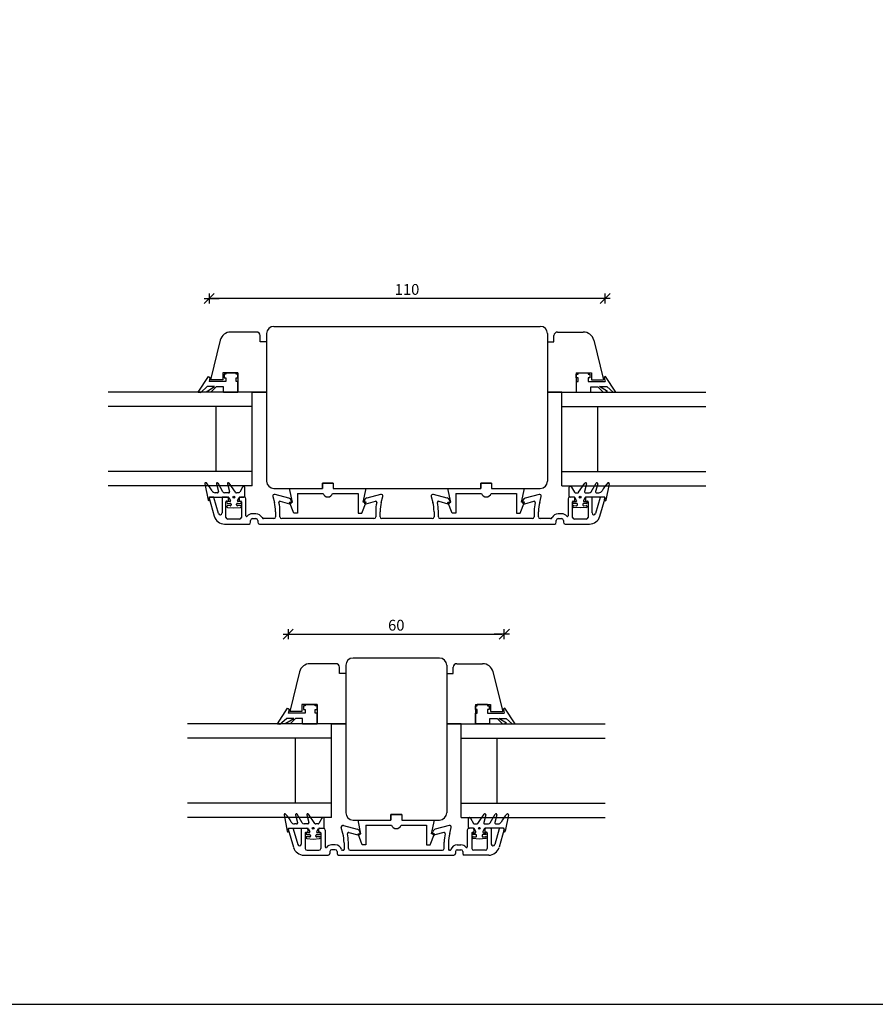
# Model space of a CAD drawing. Units: inches. Extents: x -11 to 4374, y -407 to 1831.
# Drawn here: x 406 to 644, y 21 to 294 of the extents above; entities that cross this region are included whole.
import ezdxf

# ---------------------------------------------------------------- set-up
doc = ezdxf.new("R2010")
doc.units = ezdxf.units.IN
doc.header["$LTSCALE"] = 5
for name, color, linetype in [('Dim', 1, 'Continuous'), ('Glas', 142, 'Continuous'), ('PRO_ALUprofil', 3, 'Continuous'), ('STD_Plast og tætning', 1, 'Continuous'), ('Træ', 7, 'Continuous')]:
    doc.layers.add(name, color=color, linetype=linetype)
doc.styles.get("Standard").update_dxf_attribs({"font": 'romans.shx', "height": 3})
doc.dimstyles.new('1-1', dxfattribs={"dimscale": 0, "dimtxt": 2.5, "dimasz": 0.7, "dimexe": 0.18, "dimexo": 0.0625, "dimgap": 1, "dimtad": 1, "dimdec": 1, "dimzin": 9, "dimdsep": 46, "dimtxsty": 'Standard', "dimblk": 'Kryds', "dimcen": 1, "dimse1": 1, "dimse2": 1, "dimclrd": 9, "dimclrt": 4, "dimadec": 1, "dimazin": 2, "dimtfac": 1, "dimtdec": 1, "dimtix": 1, "dimtmove": 2, "dimatfit": 3, "dimfxl": 1, "dimtolj": 2, "dimtzin": 0, "dimarcsym": 0})

# ---------------------------------------------------------------- blocks, each defined once
blk = doc.blocks.new('Kryds')
at = {"color": 10}
for p, q in [((-2, -2), (2, 2)), ((0, -2), (0, 2)), ((2, 0), (-4, 0))]:
    blk.add_line(p, q, dxfattribs=at)
blk = doc.blocks.new('*D74')
at = {"layer": 'Defpoints', "color": 0}
for p in [(540.95, 123.7), (480.95, 102.21), (540.95, 102.21)]:
    blk.add_point(p, dxfattribs=at)
at = {"layer": 'Dim', "color": 9, "lineweight": -2}
blk.add_line((481.65, 123.7), (540.25, 123.7), dxfattribs=at)
at = {"layer": 'Dim', "color": 9, "lineweight": -2, "xscale": 0.7, "yscale": 0.7, "zscale": 0.7, "rotation": 180}
blk.add_blockref('Kryds', (480.95, 123.7), dxfattribs=at)
at = {"layer": 'Dim', "color": 9, "lineweight": -2, "xscale": 0.7, "yscale": 0.7, "zscale": 0.7}
blk.add_blockref('Kryds', (540.95, 123.7), dxfattribs=at)
at = {"layer": 'Dim', "color": 4, "insert": (510.95, 126.2), "char_height": 3, "attachment_point": 5}
blk.add_mtext('\\A2;60', dxfattribs=at)
blk = doc.blocks.new('*D76')
at = {"layer": 'Defpoints', "color": 0}
for p in [(458.95, 216.94), (458.95, 207.88), (568.94, 207.19)]:
    blk.add_point(p, dxfattribs=at)
at = {"layer": 'Dim', "color": 9, "lineweight": -2}
blk.add_line((568.24, 216.94), (459.65, 216.94), dxfattribs=at)
at = {"layer": 'Dim', "color": 9, "lineweight": -2, "xscale": 0.7, "yscale": 0.7, "zscale": 0.7, "rotation": 180}
blk.add_blockref('Kryds', (458.95, 216.94), dxfattribs=at)
at = {"layer": 'Dim', "color": 9, "lineweight": -2, "xscale": 0.7, "yscale": 0.7, "zscale": 0.7}
blk.add_blockref('Kryds', (568.94, 216.94), dxfattribs=at)
at = {"layer": 'Dim', "color": 4, "insert": (513.94, 219.44), "char_height": 3, "attachment_point": 5}
blk.add_mtext('\\A2;110', dxfattribs=at)

msp = doc.modelspace()

# ---------------------------------------------------------------- linework, layer by layer
at = {"layer": 'Defpoints'}
msp.add_lwpolyline([(0, 20.93), (893.89, 20.93), (893.89, 554.26), (0, 554.26)], close=True, dxfattribs=at)
at = {"layer": 'Glas'}
for p, q in [((470.94, 190.92), (430.94, 190.92)), ((470.94, 164.92), (470.94, 190.92)), ((556.94, 190.92), (596.94, 190.92)), ((556.94, 164.92), (556.94, 190.92)), ((470.94, 186.92), (430.94, 186.92)), ((460.94, 168.92), (460.94, 186.92)), ((556.94, 186.92), (596.94, 186.92)), ((566.94, 168.92), (566.94, 186.92)), ((470.94, 168.92), (430.94, 168.92)), ((556.94, 168.92), (596.94, 168.92)), ((470.94, 164.92), (430.94, 164.92)), ((556.94, 164.92), (596.94, 164.92)), ((492.95, 98.81), (452.95, 98.81)), ((492.95, 72.81), (492.95, 98.81)), ((528.95, 98.81), (568.95, 98.81)), ((528.95, 72.81), (528.95, 98.81)), ((492.95, 94.81), (452.95, 94.81)), ((482.95, 76.81), (482.95, 94.81)), ((528.95, 94.81), (568.95, 94.81)), ((538.95, 76.81), (538.95, 94.81)), ((492.95, 76.81), (452.95, 76.81)), ((528.95, 76.81), (568.95, 76.81)), ((492.95, 72.81), (452.95, 72.81)), ((528.95, 72.81), (568.95, 72.81))]:
    msp.add_line(p, q, dxfattribs=at)
at = {"layer": 'PRO_ALUprofil'}
for p, q in [((458.94, 161.51), (460.39, 156.47)), ((460.12, 161.77), (459.14, 161.77)), ((461.57, 157.24), (460.32, 161.62)), ((462.55, 161.57), (462.55, 157.38)), ((464.05, 161.77), (462.75, 161.77)), ((464.35, 160.87), (464.35, 161.47)), ((467.35, 161.47), (467.35, 160.87)), ((468.7, 161.77), (467.65, 161.77)), ((476.66, 161.93), (477.09, 160.32)), ((481.09, 161.52), (477.27, 162.54)), ((506.6, 162.54), (502.78, 161.52)), ((506.78, 160.32), (507.21, 161.93)), ((520.66, 161.93), (521.09, 160.32)), ((525.09, 161.52), (521.27, 162.54)), ((550.6, 162.54), (546.78, 161.52)), ((550.78, 160.32), (551.21, 161.93)), ((560.22, 161.77), (559.17, 161.77)), ((560.52, 160.87), (560.52, 161.47)), ((563.52, 161.47), (563.52, 160.87)), ((565.12, 161.77), (563.82, 161.77)), ((565.32, 157.38), (565.32, 161.57)), ((567.55, 161.62), (566.3, 157.24)), ((567.48, 156.47), (568.93, 161.51)), ((568.74, 161.77), (567.75, 161.77)), ((463.65, 156.15), (463.65, 160.47)), ((463.85, 160.67), (464.15, 160.67)), ((467.55, 160.67), (467.75, 160.67)), ((467.95, 160.47), (467.95, 156.15)), ((469.2, 156.59), (469.2, 161.27)), ((478.73, 160.6), (481.26, 159.93)), ((481.87, 160.54), (481.79, 160.82)), ((502.08, 160.82), (502, 160.54)), ((502.61, 159.93), (505.14, 160.6)), ((522.73, 160.6), (525.26, 159.93)), ((525.87, 160.54), (525.79, 160.82)), ((546.08, 160.82), (546, 160.54)), ((546.61, 159.93), (549.14, 160.6)), ((558.67, 161.27), (558.67, 156.59)), ((559.92, 156.15), (559.92, 160.47)), ((560.12, 160.67), (560.32, 160.67)), ((563.72, 160.67), (564.02, 160.67)), ((564.22, 160.47), (564.22, 156.15)), ((471.99, 157.14), (470.99, 157.14)), ((477.44, 157.73), (477.44, 156.3)), ((478.64, 156.3), (478.64, 157.9)), ((505.24, 157.9), (505.24, 156.3)), ((506.44, 156.3), (506.44, 157.73)), ((521.44, 157.73), (521.44, 156.3)), ((522.64, 156.3), (522.64, 157.9)), ((549.24, 157.9), (549.24, 156.3)), ((550.44, 156.3), (550.44, 157.73)), ((556.88, 157.14), (555.88, 157.14)), ((463.27, 154.3), (470.06, 154.3)), ((467.45, 155.65), (464.15, 155.65)), ((470.49, 154.79), (470.49, 155.29)), ((470.99, 155.79), (471.99, 155.79)), ((472.49, 155.29), (472.49, 154.79)), ((472.93, 154.3), (554.95, 154.3)), ((476.94, 155.8), (474.12, 155.8)), ((504.74, 155.8), (479.14, 155.8)), ((520.94, 155.8), (506.94, 155.8)), ((548.74, 155.8), (523.14, 155.8)), ((553.75, 155.8), (550.94, 155.8)), ((555.38, 154.79), (555.38, 155.29)), ((555.88, 155.79), (556.88, 155.79)), ((557.38, 155.29), (557.38, 154.79)), ((557.81, 154.3), (564.6, 154.3)), ((563.72, 155.65), (560.42, 155.65)), ((480.95, 69.56), (482.4, 64.52)), ((481.15, 69.81), (482.13, 69.81)), ((482.33, 69.67), (483.58, 65.29)), ((484.56, 69.61), (484.56, 65.42)), ((484.76, 69.81), (486.06, 69.81)), ((485.66, 68.51), (485.66, 64.19)), ((485.86, 68.71), (486.16, 68.71)), ((486.36, 69.51), (486.36, 68.91)), ((489.36, 69.51), (489.36, 68.91)), ((489.76, 68.71), (489.56, 68.71)), ((489.66, 69.81), (490.71, 69.81)), ((489.96, 68.51), (489.96, 64.19)), ((491.21, 69.31), (491.21, 64.63)), ((496.1, 68.36), (495.67, 69.98)), ((496.28, 70.59), (500.1, 69.57)), ((497.74, 68.65), (500.27, 67.97)), ((500.88, 68.58), (500.8, 68.86)), ((521.01, 68.58), (521.09, 68.86)), ((524.15, 68.65), (521.62, 67.97)), ((525.61, 70.59), (521.79, 69.57)), ((525.79, 68.36), (526.22, 69.98)), ((530.68, 69.31), (530.68, 64.63)), ((532.23, 69.81), (531.18, 69.81)), ((531.93, 68.51), (531.93, 64.19)), ((532.13, 68.71), (532.33, 68.71)), ((532.53, 69.51), (532.53, 68.91)), ((535.53, 69.51), (535.53, 68.91)), ((536.03, 68.71), (535.73, 68.71)), ((537.13, 69.81), (535.83, 69.81)), ((536.23, 68.51), (536.23, 64.19)), ((537.33, 69.61), (537.33, 65.42)), ((539.56, 69.67), (538.31, 65.29)), ((540.94, 69.56), (539.49, 64.52)), ((540.75, 69.81), (539.76, 69.81)), ((496.45, 65.78), (496.45, 63.94)), ((497.65, 64.19), (497.65, 65.95)), ((524.25, 64.19), (524.25, 65.95)), ((525.45, 65.78), (525.45, 63.94)), ((486.16, 63.69), (489.46, 63.69)), ((492.5, 63.34), (492.5, 62.84)), ((494, 65.19), (493, 65.19)), ((494, 63.84), (493, 63.84)), ((494.5, 63.34), (494.5, 62.84)), ((496.2, 63.69), (496.01, 63.69)), ((498.15, 63.69), (523.75, 63.69)), ((525.88, 63.69), (525.7, 63.69)), ((527.39, 63.34), (527.39, 62.84)), ((527.89, 65.19), (528.89, 65.19)), ((527.89, 63.84), (528.89, 63.84)), ((529.39, 63.34), (529.39, 62.84)), ((535.73, 63.69), (532.43, 63.69)), ((485.28, 62.34), (492.07, 62.34)), ((494.94, 62.34), (526.96, 62.34)), ((536.61, 62.34), (529.82, 62.34))]:
    msp.add_line(p, q, dxfattribs=at)
for centre, radius, start, end in [((459.14, 161.57), 0.2, 90, 196), ((460.12, 161.57), 0.2, 16, 90), ((462.75, 161.57), 0.2, 90, 180), ((464.05, 161.47), 0.3, 0, 90), ((467.65, 161.47), 0.3, 90, 180), ((468.7, 161.27), 0.5, 0, 90), ((477.14, 162.06), 0.5, 75, 195), ((480.83, 160.56), 1, 14.9999, 75), ((503.04, 160.56), 1, 105, 165.0001), ((506.73, 162.06), 0.5, 345, 105), ((521.14, 162.06), 0.5, 75, 195), ((524.83, 160.56), 1, 14.9999, 75), ((547.04, 160.56), 1, 105, 165.0001), ((550.73, 162.06), 0.5, 345, 105), ((559.17, 161.27), 0.5, 90, 180), ((560.22, 161.47), 0.3, 0, 90), ((563.82, 161.47), 0.3, 90, 180), ((565.12, 161.57), 0.2, 0, 90), ((567.75, 161.57), 0.2, 90, 164), ((568.74, 161.57), 0.2, 344, 90), ((463.85, 160.47), 0.2, 90, 180), ((464.15, 160.87), 0.2, 270, 0), ((467.55, 160.87), 0.2, 180, 270), ((467.75, 160.47), 0.2, 0, 90), ((467.44, 157.73), 10, 0, 15), ((478.65, 160.31), 0.3, 75, 193.5477), ((468.64, 157.9), 10, 0, 13.5477), ((481.39, 160.41), 0.5, 255, 14.9999), ((502.49, 160.41), 0.5, 165.0001, 285), ((505.22, 160.31), 0.3, 346.4523, 105), ((515.24, 157.9), 10, 166.4523, 180), ((516.44, 157.73), 10, 165, 180), ((511.44, 157.73), 10, 0, 15), ((522.65, 160.31), 0.3, 75, 193.5477), ((512.64, 157.9), 10, 0, 13.5477), ((525.39, 160.41), 0.5, 255, 14.9999), ((546.49, 160.41), 0.5, 165.0001, 285), ((549.22, 160.31), 0.3, 346.4523, 105), ((559.24, 157.9), 10, 166.4523, 180), ((560.44, 157.73), 10, 165, 180), ((560.12, 160.47), 0.2, 90, 180), ((560.32, 160.87), 0.2, 270, 0), ((563.72, 160.87), 0.2, 180, 270), ((564.02, 160.47), 0.2, 0, 90), ((463.27, 157.3), 3, 196, 270), ((462.05, 157.38), 0.5, 196, 0), ((464.15, 156.15), 0.5, 180, 270), ((467.45, 156.15), 0.5, 270, 0), ((469.4, 156.59), 0.2, 180, 320.8603), ((470.99, 155.29), 1.85, 90, 140.8603), ((471.99, 155.29), 1.85, 25.3196, 90), ((474.12, 156.3), 0.5, 205.3196, 270), ((476.94, 156.3), 0.5, 270, 0), ((479.14, 156.3), 0.5, 180, 270), ((504.74, 156.3), 0.5, 270, 0), ((506.94, 156.3), 0.5, 180, 270), ((520.94, 156.3), 0.5, 270, 0), ((523.14, 156.3), 0.5, 180, 270), ((548.74, 156.3), 0.5, 270, 0), ((550.94, 156.3), 0.5, 180, 270), ((553.75, 156.3), 0.5, 270, 334.6804), ((555.88, 155.29), 1.85, 90, 154.6804), ((556.88, 155.29), 1.85, 39.1397, 90), ((558.47, 156.59), 0.2, 219.1397, 0), ((560.42, 156.15), 0.5, 180, 270), ((563.72, 156.15), 0.5, 270, 0), ((564.6, 157.3), 3, 270, 344), ((565.82, 157.38), 0.5, 180, 344), ((469.99, 154.79), 0.5, 277.7531, 0), ((470.99, 155.29), 0.5, 90, 180), ((471.99, 155.29), 0.5, 0, 90), ((472.99, 154.79), 0.5, 180, 262.2469), ((554.88, 154.79), 0.5, 277.7531, 0), ((555.88, 155.29), 0.5, 90, 180), ((556.88, 155.29), 0.5, 0, 90), ((557.88, 154.79), 0.5, 180, 262.2469), ((481.15, 69.61), 0.2, 90, 196), ((482.13, 69.61), 0.2, 16, 90), ((484.76, 69.61), 0.2, 90, 180), ((485.86, 68.51), 0.2, 90, 180), ((486.06, 69.51), 0.3, 0, 90), ((486.16, 68.91), 0.2, 270, 0), ((489.66, 69.51), 0.3, 90, 180), ((489.56, 68.91), 0.2, 180, 270), ((489.76, 68.51), 0.2, 0, 90), ((490.71, 69.31), 0.5, 0, 90), ((496.16, 70.11), 0.5, 75, 195), ((486.45, 65.78), 10, 0, 15), ((497.66, 68.36), 0.3, 75, 193.5477), ((499.84, 68.6), 1, 14.9999, 75), ((500.4, 68.45), 0.5, 255, 14.9999), ((521.5, 68.45), 0.5, 165.0001, 285), ((522.05, 68.6), 1, 105, 165.0001), ((524.23, 68.36), 0.3, 346.4523, 105), ((535.45, 65.78), 10, 165, 180), ((525.74, 70.11), 0.5, 345, 105), ((531.18, 69.31), 0.5, 90, 180), ((532.13, 68.51), 0.2, 90, 180), ((532.23, 69.51), 0.3, 0, 90), ((532.33, 68.91), 0.2, 270, 0), ((535.83, 69.51), 0.3, 90, 180), ((535.73, 68.91), 0.2, 180, 270), ((536.03, 68.51), 0.2, 0, 90), ((537.13, 69.61), 0.2, 0, 90), ((539.76, 69.61), 0.2, 90, 164), ((540.75, 69.61), 0.2, 344, 90), ((487.65, 65.95), 10, 0, 13.5477), ((534.25, 65.95), 10, 166.4523, 180), ((485.28, 65.34), 3, 196, 270), ((484.06, 65.42), 0.5, 196, 0), ((486.16, 64.19), 0.5, 180, 270), ((489.46, 64.19), 0.5, 270, 0), ((491.41, 64.63), 0.2, 180, 320.8603), ((493, 63.34), 1.85, 90, 140.8603), ((493, 63.34), 0.5, 90, 180), ((494, 63.34), 1.85, 16.7444, 90), ((494, 63.34), 0.5, 0, 90), ((496.01, 63.94), 0.25, 196.7444, 270), ((496.2, 63.94), 0.25, 270, 0), ((498.15, 64.19), 0.5, 180, 270), ((523.75, 64.19), 0.5, 270, 0), ((525.7, 63.94), 0.25, 180, 270), ((525.88, 63.94), 0.25, 270, 343.2556), ((527.89, 63.34), 1.85, 90, 163.2556), ((527.89, 63.34), 0.5, 90, 180), ((528.89, 63.34), 1.85, 39.1397, 90), ((528.89, 63.34), 0.5, 0, 90), ((530.48, 64.63), 0.2, 219.1397, 0), ((532.43, 64.19), 0.5, 180, 270), ((535.73, 64.19), 0.5, 270, 0), ((536.61, 65.34), 3, 270, 344), ((537.83, 65.42), 0.5, 180, 344), ((492, 62.84), 0.5, 277.7531, 0), ((495, 62.84), 0.5, 180, 262.2469), ((526.89, 62.84), 0.5, 277.7531, 0), ((529.89, 62.84), 0.5, 180, 262.2469)]:
    msp.add_arc(centre, radius, start, end, dxfattribs=at)
at = {"layer": 'STD_Plast og tætning'}
for p, q in [((455.94, 190.92), (458.77, 195.24)), ((455.94, 190.92), (458.77, 195.24)), ((455.94, 190.92), (458.77, 195.24)), ((458.77, 195.24), (459.18, 194.98)), ((458.77, 195.24), (459.18, 194.98)), ((458.77, 195.24), (459.18, 194.98)), ((459.18, 194.98), (458.94, 193.92)), ((459.18, 194.98), (458.94, 193.92)), ((459.18, 194.98), (458.94, 193.92)), ((463.14, 195.92), (463.14, 194.92)), ((463.14, 195.92), (463.14, 194.92)), ((463.64, 195.92), (463.14, 195.92)), ((463.14, 195.92), (463.14, 194.92)), ((463.14, 195.92), (463.14, 194.92)), ((463.64, 195.92), (463.14, 195.92)), ((463.64, 195.92), (463.14, 195.92)), ((463.14, 195.92), (463.14, 194.92)), ((463.14, 195.92), (463.14, 194.92)), ((463.14, 194.92), (463.64, 194.92)), ((463.14, 194.92), (463.64, 194.92)), ((463.14, 194.92), (463.64, 194.92)), ((463.64, 196.32), (463.64, 195.92)), ((463.64, 196.32), (463.64, 195.92)), ((463.64, 196.32), (466.44, 196.32)), ((463.64, 196.32), (463.64, 195.92)), ((463.64, 194.92), (463.64, 193.92)), ((463.64, 194.92), (463.64, 193.92)), ((463.64, 194.92), (463.64, 193.92)), ((466.44, 195.92), (466.44, 196.32)), ((466.44, 195.92), (466.44, 196.32)), ((466.44, 195.92), (466.44, 196.32)), ((466.94, 195.92), (466.44, 195.92)), ((466.94, 195.92), (466.44, 195.92)), ((466.94, 195.92), (466.44, 195.92)), ((466.44, 194.92), (466.94, 194.92)), ((466.44, 193.92), (466.44, 194.92)), ((466.44, 194.92), (466.94, 194.92)), ((466.44, 193.92), (466.44, 194.92)), ((466.44, 194.92), (466.94, 194.92)), ((466.44, 193.92), (466.44, 194.92)), ((466.94, 194.92), (466.94, 195.92)), ((466.94, 194.92), (466.94, 195.92)), ((466.94, 194.92), (466.94, 195.92)), ((466.94, 194.92), (466.94, 195.92)), ((466.94, 194.92), (466.94, 195.92)), ((466.94, 194.92), (466.94, 195.92)), ((560.94, 194.92), (560.94, 195.92)), ((560.94, 194.92), (560.94, 195.92)), ((560.94, 195.92), (561.44, 195.92)), ((560.94, 194.92), (560.94, 195.92)), ((560.94, 194.92), (560.94, 195.92)), ((560.94, 195.92), (561.44, 195.92)), ((561.44, 194.92), (560.94, 194.92)), ((561.44, 194.92), (560.94, 194.92)), ((561.44, 195.92), (561.44, 196.32)), ((561.44, 196.32), (564.24, 196.32)), ((561.44, 195.92), (561.44, 196.32)), ((561.44, 193.92), (561.44, 194.92)), ((561.44, 193.92), (561.44, 194.92)), ((564.24, 196.32), (564.24, 195.92)), ((564.24, 196.32), (564.24, 195.92)), ((564.24, 195.92), (564.74, 195.92)), ((564.24, 195.92), (564.74, 195.92)), ((564.74, 194.92), (564.24, 194.92)), ((564.24, 194.92), (564.24, 193.92)), ((564.24, 194.92), (564.24, 193.92)), ((564.74, 194.92), (564.24, 194.92)), ((564.74, 195.92), (564.74, 194.92)), ((564.74, 195.92), (564.74, 194.92)), ((564.74, 195.92), (564.74, 194.92)), ((564.74, 195.92), (564.74, 194.92)), ((569.1, 195.24), (568.7, 194.98)), ((569.1, 195.24), (568.7, 194.98)), ((568.7, 194.98), (568.94, 193.92)), ((568.7, 194.98), (568.94, 193.92)), ((571.94, 190.92), (569.1, 195.24)), ((571.94, 190.92), (569.1, 195.24)), ((456.63, 190.83), (458.45, 192.45)), ((456.63, 190.83), (458.45, 192.45)), ((456.63, 190.83), (458.45, 192.45)), ((458.31, 191.11), (460.45, 192.45)), ((458.31, 191.11), (460.45, 192.45)), ((458.31, 191.11), (460.45, 192.45)), ((460.45, 192.45), (458.45, 192.45)), ((460.45, 192.45), (458.45, 192.45)), ((460.45, 192.45), (458.45, 192.45)), ((463.64, 193.92), (458.94, 193.92)), ((463.14, 193.92), (458.94, 193.92)), ((463.14, 193.92), (458.94, 193.92)), ((463.14, 193.92), (458.94, 193.92)), ((463.64, 193.92), (458.94, 193.92)), ((463.14, 193.92), (458.94, 193.92)), ((463.14, 193.92), (458.94, 193.92)), ((463.14, 193.92), (458.94, 193.92)), ((463.64, 193.92), (458.94, 193.92)), ((460.94, 192.42), (459.44, 190.92)), ((460.94, 192.42), (459.44, 190.92)), ((460.94, 192.42), (459.44, 190.92)), ((462.94, 192.42), (460.94, 192.42)), ((462.94, 192.42), (460.94, 192.42)), ((462.94, 192.42), (460.94, 192.42)), ((462.94, 190.92), (462.94, 192.42)), ((462.94, 190.92), (462.94, 192.42)), ((462.94, 190.92), (462.94, 192.42)), ((466.94, 193.92), (466.44, 193.92)), ((466.94, 193.92), (466.44, 193.92)), ((466.94, 193.92), (466.44, 193.92)), ((466.94, 190.92), (466.94, 193.92)), ((560.94, 193.92), (561.44, 193.92)), ((560.94, 193.92), (560.94, 190.92)), ((560.94, 193.92), (561.44, 193.92)), ((564.24, 193.92), (568.94, 193.92)), ((564.24, 193.92), (568.94, 193.92)), ((564.74, 193.92), (568.94, 193.92)), ((564.74, 193.92), (568.94, 193.92)), ((564.74, 193.92), (568.94, 193.92)), ((564.74, 193.92), (568.94, 193.92)), ((564.74, 193.92), (568.94, 193.92)), ((564.74, 193.92), (568.94, 193.92)), ((564.94, 190.92), (564.94, 192.42)), ((564.94, 192.42), (566.94, 192.42)), ((564.94, 190.92), (564.94, 192.42)), ((564.94, 192.42), (566.94, 192.42)), ((566.94, 192.42), (568.44, 190.92)), ((566.94, 192.42), (568.44, 190.92)), ((569.57, 191.11), (567.42, 192.45)), ((567.42, 192.45), (569.42, 192.45)), ((567.42, 192.45), (569.42, 192.45)), ((569.57, 191.11), (567.42, 192.45)), ((571.24, 190.83), (569.42, 192.45)), ((571.24, 190.83), (569.42, 192.45)), ((455.94, 190.92), (456.63, 190.83)), ((455.94, 190.92), (456.63, 190.83)), ((455.94, 190.92), (456.63, 190.83)), ((459.44, 190.92), (458.31, 191.11)), ((459.44, 190.92), (458.31, 191.11)), ((459.44, 190.92), (458.31, 191.11)), ((462.94, 190.92), (466.94, 190.92)), ((560.94, 190.92), (564.94, 190.92)), ((568.44, 190.92), (569.57, 191.11)), ((568.44, 190.92), (569.57, 191.11)), ((571.94, 190.92), (571.24, 190.83)), ((571.94, 190.92), (571.24, 190.83)), ((457.78, 165.47), (457.78, 165.47)), ((457.78, 165.47), (458.68, 160.93)), ((460.98, 165.45), (461.55, 163.35)), ((460.98, 165.45), (460.98, 165.45)), ((462.81, 163.27), (461.44, 165.64)), ((461.44, 165.64), (461.44, 165.64)), ((464.08, 165.45), (464.08, 165.45)), ((464.08, 165.45), (464.65, 163.35)), ((464.53, 165.66), (464.53, 165.66)), ((466.32, 163.1), (464.53, 165.66)), ((468.28, 164.53), (467.46, 163.12)), ((468.28, 164.53), (468.28, 164.53)), ((468.46, 164.71), (468.33, 164.6)), ((468.33, 164.6), (468.33, 164.6)), ((468.46, 164.71), (468.46, 164.71)), ((468.87, 164.52), (468.87, 164.52)), ((468.87, 162.02), (468.87, 164.52)), ((481.31, 164.19), (490.44, 164.19)), ((482.11, 160.35), (481.31, 164.19)), ((493.44, 165.69), (490.44, 165.69)), ((490.44, 165.69), (490.44, 164.19)), ((493.44, 165.69), (493.44, 164.19)), ((493.44, 164.19), (502.56, 164.19)), ((501.76, 160.35), (502.56, 164.19)), ((525.31, 164.19), (534.44, 164.19)), ((526.11, 160.35), (525.31, 164.19)), ((537.44, 165.69), (534.44, 165.69)), ((534.44, 165.69), (534.44, 164.19)), ((537.44, 165.69), (537.44, 164.19)), ((537.44, 164.19), (546.56, 164.19)), ((545.76, 160.35), (546.56, 164.19)), ((559, 164.52), (559, 164.52)), ((559, 162.02), (559, 164.52)), ((559.41, 164.71), (559.41, 164.71)), ((559.41, 164.71), (559.54, 164.6)), ((559.54, 164.6), (559.54, 164.6)), ((559.6, 164.53), (559.59, 164.53)), ((559.59, 164.53), (560.41, 163.12)), ((561.55, 163.1), (563.34, 165.66)), ((563.79, 165.45), (563.22, 163.35)), ((563.34, 165.66), (563.34, 165.66)), ((563.79, 165.45), (563.79, 165.45)), ((565.06, 163.27), (566.43, 165.64)), ((566.89, 165.45), (566.32, 163.35)), ((566.43, 165.64), (566.43, 165.64)), ((566.89, 165.45), (566.89, 165.45)), ((570.09, 165.47), (569.19, 160.93)), ((570.09, 165.47), (570.09, 165.47)), ((459.01, 161.55), (459.01, 161.55)), ((459.07, 160.99), (459.01, 161.55)), ((459.21, 161.77), (464.26, 161.77)), ((460.67, 162.97), (460.67, 162.97)), ((461.26, 162.97), (460.67, 162.97)), ((461.26, 162.97), (461.26, 162.97)), ((461.55, 163.35), (461.55, 163.35)), ((462.81, 163.27), (462.81, 163.27)), ((463.33, 162.97), (463.33, 162.97)), ((464.36, 162.97), (463.33, 162.97)), ((464.36, 162.97), (464.36, 162.97)), ((464.43, 161.67), (464.43, 161.67)), ((464.43, 161.67), (464.9, 160.83)), ((464.65, 163.35), (464.65, 163.35)), ((466.32, 163.1), (466.32, 163.1)), ((467.2, 162.97), (466.57, 162.97)), ((466.57, 162.97), (466.57, 162.97)), ((466.85, 160.83), (467.32, 161.67)), ((467.2, 162.97), (467.2, 162.97)), ((467.46, 163.12), (467.46, 163.12)), ((467.49, 161.77), (467.49, 161.77)), ((467.49, 161.77), (468.62, 161.77)), ((483.51, 162.79), (490.6, 162.79)), ((483.51, 162.79), (483.51, 157.29)), ((493.27, 162.79), (500.37, 162.79)), ((493.27, 162.79), (500.37, 162.79)), ((500.37, 162.79), (500.37, 157.29)), ((527.51, 162.79), (534.6, 162.79)), ((527.51, 162.79), (527.51, 157.29)), ((537.27, 162.79), (544.37, 162.79)), ((537.27, 162.79), (544.37, 162.79)), ((544.37, 162.79), (544.37, 157.29)), ((560.38, 161.77), (559.25, 161.77)), ((560.38, 161.77), (560.38, 161.77)), ((560.41, 163.12), (560.41, 163.12)), ((561.02, 160.83), (560.56, 161.67)), ((560.67, 162.97), (561.3, 162.97)), ((560.67, 162.97), (560.67, 162.97)), ((561.3, 162.97), (561.3, 162.97)), ((561.55, 163.1), (561.55, 163.1)), ((563.44, 161.67), (562.97, 160.83)), ((563.22, 163.35), (563.23, 163.35)), ((563.44, 161.67), (563.44, 161.67)), ((563.51, 162.97), (563.51, 162.97)), ((563.51, 162.97), (564.54, 162.97)), ((568.66, 161.77), (563.62, 161.77)), ((564.54, 162.97), (564.54, 162.97)), ((565.06, 163.27), (565.06, 163.27)), ((566.32, 163.35), (566.33, 163.35)), ((566.61, 162.97), (566.61, 162.97)), ((566.61, 162.97), (567.2, 162.97)), ((567.2, 162.97), (567.2, 162.97)), ((568.8, 160.99), (568.86, 161.55)), ((568.86, 161.55), (568.86, 161.55)), ((458.68, 160.93), (458.68, 160.93)), ((459.07, 160.99), (459.07, 160.99)), ((464.1, 158.92), (465.87, 158.77)), ((464.1, 158.92), (464.1, 158.92)), ((464.72, 160.54), (464.12, 160.54)), ((464.12, 160.54), (464.12, 160.54)), ((464.12, 160.04), (464.12, 160.04)), ((464.12, 160.04), (464.87, 160.04)), ((464.14, 159.42), (464.14, 159.42)), ((464.85, 159.36), (464.14, 159.42)), ((464.72, 160.54), (464.72, 160.54)), ((464.87, 160.04), (464.87, 160.04)), ((464.9, 160.83), (464.9, 160.83)), ((465.12, 159.79), (465.12, 159.61)), ((465.12, 159.79), (465.12, 159.79)), ((465.12, 159.61), (465.12, 159.61)), ((465.87, 158.77), (467.64, 158.92)), ((466.62, 159.79), (466.62, 159.79)), ((466.62, 159.61), (466.62, 159.79)), ((466.62, 159.61), (466.62, 159.61)), ((466.87, 160.04), (466.87, 160.04)), ((466.87, 160.04), (467.62, 160.04)), ((467.6, 159.42), (466.89, 159.36)), ((466.89, 159.36), (466.89, 159.36)), ((467.02, 160.54), (467.02, 160.54)), ((467.62, 160.54), (467.02, 160.54)), ((467.6, 159.42), (467.6, 159.42)), ((467.62, 160.54), (467.62, 160.54)), ((467.62, 160.04), (467.62, 160.04)), ((467.64, 158.92), (467.64, 158.92)), ((482.51, 157.29), (481.31, 160.35)), ((481.31, 160.35), (482.11, 160.35)), ((501.37, 157.29), (502.56, 160.35)), ((502.56, 160.35), (501.76, 160.35)), ((526.51, 157.29), (525.31, 160.35)), ((525.31, 160.35), (526.11, 160.35)), ((545.37, 157.29), (546.56, 160.35)), ((546.56, 160.35), (545.76, 160.35)), ((560.23, 158.92), (560.23, 158.92)), ((562, 158.77), (560.23, 158.92)), ((560.25, 160.54), (560.25, 160.54)), ((560.25, 160.54), (560.85, 160.54)), ((560.25, 160.04), (560.25, 160.04)), ((561, 160.04), (560.25, 160.04)), ((560.27, 159.42), (560.27, 159.42)), ((560.27, 159.42), (560.98, 159.36)), ((560.85, 160.54), (560.85, 160.54)), ((560.98, 159.36), (560.98, 159.36)), ((561, 160.04), (561, 160.04)), ((561.25, 159.79), (561.25, 159.79)), ((561.25, 159.61), (561.25, 159.79)), ((561.25, 159.61), (561.25, 159.61)), ((563.77, 158.92), (562, 158.77)), ((562.75, 159.79), (562.75, 159.79)), ((562.75, 159.79), (562.75, 159.61)), ((562.75, 159.61), (562.75, 159.61)), ((562.97, 160.83), (562.97, 160.83)), ((563, 160.04), (563, 160.04)), ((563.75, 160.04), (563, 160.04)), ((563.02, 159.36), (563.73, 159.42)), ((563.15, 160.54), (563.15, 160.54)), ((563.15, 160.54), (563.75, 160.54)), ((563.73, 159.42), (563.73, 159.42)), ((563.75, 160.54), (563.75, 160.54)), ((563.75, 160.04), (563.75, 160.04)), ((563.77, 158.92), (563.77, 158.92)), ((568.8, 160.99), (568.8, 160.99)), ((569.19, 160.93), (569.19, 160.93)), ((483.51, 157.29), (482.51, 157.29)), ((500.37, 157.29), (501.37, 157.29)), ((527.51, 157.29), (526.51, 157.29)), ((544.37, 157.29), (545.37, 157.29)), ((485.65, 104.21), (485.65, 103.81)), ((485.65, 104.21), (488.45, 104.21)), ((488.45, 103.81), (488.45, 104.21)), ((533.45, 103.81), (533.45, 104.21)), ((536.25, 104.21), (533.45, 104.21)), ((536.25, 104.21), (536.25, 103.81)), ((477.95, 98.81), (480.78, 103.14)), ((480.78, 103.14), (481.19, 102.87)), ((481.19, 102.87), (480.95, 101.81)), ((485.65, 101.81), (480.95, 101.81)), ((485.65, 103.81), (485.15, 103.81)), ((485.15, 103.81), (485.15, 102.81)), ((485.15, 103.81), (485.15, 102.81)), ((485.15, 102.81), (485.65, 102.81)), ((485.65, 102.81), (485.65, 101.81)), ((488.95, 103.81), (488.45, 103.81)), ((488.45, 101.81), (488.45, 102.81)), ((488.45, 102.81), (488.95, 102.81)), ((488.95, 101.81), (488.45, 101.81)), ((488.95, 102.81), (488.95, 103.81)), ((488.95, 102.81), (488.95, 103.81)), ((488.95, 98.81), (488.95, 101.81)), ((532.95, 103.81), (533.45, 103.81)), ((532.95, 102.81), (532.95, 103.81)), ((532.95, 102.81), (532.95, 103.81)), ((533.45, 102.81), (532.95, 102.81)), ((532.95, 101.81), (533.45, 101.81)), ((532.95, 98.81), (532.95, 101.81)), ((533.45, 101.81), (533.45, 102.81)), ((536.25, 103.81), (536.75, 103.81)), ((536.75, 102.81), (536.25, 102.81)), ((536.25, 102.81), (536.25, 101.81)), ((536.25, 101.81), (540.95, 101.81)), ((536.75, 103.81), (536.75, 102.81)), ((536.75, 103.81), (536.75, 102.81)), ((541.11, 103.14), (540.71, 102.87)), ((540.71, 102.87), (540.95, 101.81)), ((543.95, 98.81), (541.11, 103.14)), ((477.95, 98.81), (478.64, 98.72)), ((478.64, 98.72), (480.46, 100.34)), ((480.32, 99.01), (482.46, 100.34)), ((481.45, 98.81), (480.32, 99.01)), ((482.46, 100.34), (480.46, 100.34)), ((482.95, 100.31), (481.45, 98.81)), ((484.95, 100.31), (482.95, 100.31)), ((484.95, 98.81), (484.95, 100.31)), ((484.95, 98.81), (488.95, 98.81)), ((536.95, 98.81), (532.95, 98.81)), ((536.95, 98.81), (536.95, 100.31)), ((536.95, 100.31), (538.95, 100.31)), ((538.95, 100.31), (540.45, 98.81)), ((541.58, 99.01), (539.43, 100.34)), ((539.43, 100.34), (541.43, 100.34)), ((540.45, 98.81), (541.58, 99.01)), ((543.25, 98.72), (541.43, 100.34)), ((543.95, 98.81), (543.25, 98.72)), ((479.79, 73.52), (479.79, 73.52)), ((479.79, 73.52), (480.69, 68.97)), ((482.99, 73.5), (483.56, 71.39)), ((482.99, 73.5), (482.99, 73.5)), ((484.82, 71.31), (483.45, 73.69)), ((483.45, 73.69), (483.45, 73.69)), ((483.56, 71.39), (483.56, 71.39)), ((484.82, 71.31), (484.82, 71.31)), ((486.09, 73.5), (486.09, 73.5)), ((486.09, 73.5), (486.66, 71.39)), ((486.54, 73.71), (486.54, 73.71)), ((488.33, 71.14), (486.54, 73.71)), ((486.66, 71.39), (486.66, 71.39)), ((488.33, 71.14), (488.33, 71.14)), ((490.29, 72.58), (489.47, 71.16)), ((489.47, 71.16), (489.47, 71.16)), ((490.29, 72.58), (490.29, 72.58)), ((490.47, 72.75), (490.34, 72.64)), ((490.34, 72.64), (490.34, 72.64)), ((490.47, 72.75), (490.47, 72.75)), ((490.88, 72.56), (490.88, 72.56)), ((490.88, 70.06), (490.88, 72.56)), ((500.32, 72.09), (509.45, 72.09)), ((501.12, 68.25), (500.32, 72.09)), ((512.45, 73.59), (509.45, 73.59)), ((509.45, 73.59), (509.45, 72.09)), ((512.45, 73.59), (512.45, 72.09)), ((512.45, 72.09), (521.57, 72.09)), ((520.77, 68.25), (521.57, 72.09)), ((531.01, 72.56), (531.01, 72.56)), ((531.01, 70.06), (531.01, 72.56)), ((531.42, 72.75), (531.42, 72.75)), ((531.42, 72.75), (531.55, 72.64)), ((531.55, 72.64), (531.55, 72.64)), ((531.61, 72.58), (531.6, 72.58)), ((531.6, 72.58), (532.42, 71.16)), ((532.42, 71.16), (532.42, 71.16)), ((533.56, 71.14), (535.35, 73.71)), ((533.56, 71.14), (533.56, 71.14)), ((535.8, 73.5), (535.23, 71.39)), ((535.23, 71.39), (535.24, 71.39)), ((535.35, 73.71), (535.35, 73.71)), ((535.8, 73.5), (535.8, 73.5)), ((537.07, 71.31), (538.44, 73.69)), ((537.07, 71.31), (537.07, 71.31)), ((538.9, 73.5), (538.33, 71.39)), ((538.33, 71.39), (538.34, 71.39)), ((538.44, 73.69), (538.44, 73.69)), ((538.9, 73.5), (538.9, 73.5)), ((542.1, 73.52), (541.2, 68.97)), ((542.1, 73.52), (542.1, 73.52)), ((480.69, 68.97), (480.69, 68.98)), ((481.02, 69.59), (481.02, 69.59)), ((481.08, 69.04), (481.02, 69.59)), ((481.08, 69.04), (481.08, 69.04)), ((481.22, 69.81), (486.27, 69.81)), ((482.68, 71.01), (482.68, 71.01)), ((483.27, 71.01), (482.68, 71.01)), ((483.27, 71.01), (483.27, 71.01)), ((485.34, 71.01), (485.34, 71.01)), ((486.37, 71.01), (485.34, 71.01)), ((486.73, 68.58), (486.13, 68.58)), ((486.13, 68.58), (486.13, 68.58)), ((486.37, 71.01), (486.37, 71.01)), ((486.44, 69.71), (486.44, 69.71)), ((486.44, 69.71), (486.91, 68.88)), ((486.73, 68.58), (486.73, 68.58)), ((486.91, 68.88), (486.91, 68.88)), ((489.21, 71.01), (488.58, 71.01)), ((488.58, 71.01), (488.58, 71.01)), ((488.86, 68.88), (489.33, 69.71)), ((489.03, 68.58), (489.03, 68.58)), ((489.63, 68.58), (489.03, 68.58)), ((489.21, 71.01), (489.21, 71.01)), ((489.5, 69.81), (489.5, 69.81)), ((489.5, 69.81), (490.63, 69.81)), ((489.63, 68.58), (489.63, 68.58)), ((502.52, 70.69), (509.61, 70.69)), ((502.52, 70.69), (502.52, 65.19)), ((512.28, 70.69), (519.38, 70.69)), ((512.28, 70.69), (519.38, 70.69)), ((519.38, 70.69), (519.38, 65.19)), ((532.39, 69.81), (531.26, 69.81)), ((532.26, 68.58), (532.26, 68.58)), ((532.26, 68.58), (532.86, 68.58)), ((532.39, 69.81), (532.39, 69.81)), ((533.03, 68.88), (532.57, 69.71)), ((532.68, 71.01), (533.31, 71.01)), ((532.68, 71.01), (532.68, 71.01)), ((532.86, 68.58), (532.86, 68.58)), ((533.31, 71.01), (533.31, 71.01)), ((535.45, 69.71), (534.98, 68.88)), ((534.98, 68.88), (534.98, 68.88)), ((535.16, 68.58), (535.16, 68.58)), ((535.16, 68.58), (535.76, 68.58)), ((535.45, 69.71), (535.45, 69.71)), ((535.52, 71.01), (535.52, 71.01)), ((535.52, 71.01), (536.55, 71.01)), ((540.67, 69.81), (535.63, 69.81)), ((535.76, 68.58), (535.76, 68.58)), ((536.55, 71.01), (536.55, 71.01)), ((538.62, 71.01), (538.62, 71.01)), ((538.62, 71.01), (539.21, 71.01)), ((539.21, 71.01), (539.21, 71.01)), ((540.81, 69.04), (540.87, 69.59)), ((540.81, 69.04), (540.81, 69.04)), ((540.87, 69.59), (540.87, 69.59)), ((541.2, 68.97), (541.2, 68.98)), ((486.11, 66.97), (487.88, 66.81)), ((486.11, 66.97), (486.11, 66.97)), ((486.13, 68.08), (486.13, 68.08)), ((486.13, 68.08), (486.88, 68.08)), ((486.15, 67.47), (486.15, 67.47)), ((486.86, 67.41), (486.15, 67.47)), ((486.88, 68.08), (486.88, 68.08)), ((487.13, 67.83), (487.13, 67.65)), ((487.13, 67.83), (487.13, 67.83)), ((487.13, 67.65), (487.13, 67.65)), ((487.88, 66.81), (489.65, 66.97)), ((488.63, 67.83), (488.63, 67.83)), ((488.63, 67.65), (488.63, 67.83)), ((488.63, 67.65), (488.63, 67.65)), ((488.88, 68.08), (488.88, 68.08)), ((488.88, 68.08), (489.63, 68.08)), ((489.61, 67.47), (488.9, 67.4)), ((488.9, 67.4), (488.9, 67.41)), ((489.61, 67.47), (489.61, 67.47)), ((489.63, 68.08), (489.63, 68.08)), ((489.65, 66.97), (489.65, 66.97)), ((501.52, 65.19), (500.32, 68.25)), ((500.32, 68.25), (501.12, 68.25)), ((520.38, 65.19), (521.57, 68.25)), ((521.57, 68.25), (520.77, 68.25)), ((532.24, 66.97), (532.24, 66.97)), ((534.01, 66.81), (532.24, 66.97)), ((532.26, 68.08), (532.26, 68.08)), ((533.01, 68.08), (532.26, 68.08)), ((532.28, 67.47), (532.28, 67.47)), ((532.28, 67.47), (532.99, 67.4)), ((532.99, 67.4), (532.99, 67.41)), ((533.01, 68.08), (533.01, 68.08)), ((533.26, 67.83), (533.26, 67.83)), ((533.26, 67.65), (533.26, 67.83)), ((533.26, 67.65), (533.26, 67.65)), ((535.78, 66.97), (534.01, 66.81)), ((534.76, 67.83), (534.76, 67.83)), ((534.76, 67.83), (534.76, 67.65)), ((534.76, 67.65), (534.76, 67.65)), ((535.01, 68.08), (535.01, 68.08)), ((535.76, 68.08), (535.01, 68.08)), ((535.03, 67.41), (535.74, 67.47)), ((535.74, 67.47), (535.74, 67.47)), ((535.76, 68.08), (535.76, 68.08)), ((535.78, 66.97), (535.78, 66.97)), ((502.52, 65.19), (501.52, 65.19)), ((519.38, 65.19), (520.38, 65.19))]:
    msp.add_line(p, q, dxfattribs=at)
for centre, radius in [((465.87, 161.77), 0.25), ((465.87, 161.77), 0.15), ((562, 161.77), 0.25), ((562, 161.77), 0.15), ((487.88, 69.81), 0.25), ((487.88, 69.81), 0.15), ((534.01, 69.81), 0.25), ((534.01, 69.81), 0.15)]:
    msp.add_circle(centre, radius, dxfattribs=at)
for centre, radius, start, end in [((458.02, 165.52), 0.25, 44.5578, 191.2005), ((451.79, 159.38), 9, 27.3178, 44.5578), ((461.22, 165.52), 0.25, 30, 195), ((464.32, 165.52), 0.25, 35, 195.0001), ((468.49, 164.41), 0.25, 130.3452, 149.9995), ((468.62, 164.52), 0.25, 0.0001, 130.3458), ((559.25, 164.52), 0.25, 49.6542, 179.9999), ((559.38, 164.41), 0.25, 30.0005, 49.6548), ((563.55, 165.52), 0.25, 344.9999, 145), ((566.65, 165.52), 0.25, 345, 150), ((576.08, 159.38), 9, 135.4422, 152.6822), ((569.85, 165.52), 0.25, 348.7995, 135.4422), ((459.21, 161.57), 0.2, 90.0002, 186.5016), ((460.67, 163.97), 1, 207.3178, 270), ((461.26, 163.27), 0.3, 270, 14.9999), ((463.33, 163.57), 0.6, 210, 270), ((464.26, 161.57), 0.2, 29.2973, 90), ((464.36, 163.27), 0.3, 270, 14.9999), ((466.57, 163.27), 0.3, 215, 269.9999), ((467.2, 163.27), 0.3, 270, 329.9999), ((467.49, 161.57), 0.2, 90.0001, 150.7027), ((468.62, 162.02), 0.25, 270, 0), ((491.94, 163.22), 1.4, 197.8871, 342.1129), ((535.94, 163.22), 1.4, 197.8871, 342.1129), ((559.25, 162.02), 0.25, 180, 270), ((560.38, 161.57), 0.2, 29.2973, 89.9999), ((560.67, 163.27), 0.3, 210.0001, 270), ((561.3, 163.27), 0.3, 270.0001, 325), ((563.51, 163.27), 0.3, 165.0001, 270), ((563.62, 161.57), 0.2, 90, 150.7027), ((564.54, 163.57), 0.6, 270, 330), ((566.61, 163.27), 0.3, 165.0001, 270), ((567.2, 163.97), 1, 270, 332.6822), ((568.66, 161.57), 0.2, 353.4984, 89.9998), ((458.87, 160.97), 0.2, 191.2006, 6.5013), ((464.12, 160.29), 0.25, 90, 270), ((464.12, 159.17), 0.25, 85.0001, 265.0001), ((464.72, 160.74), 0.2, 269.9999, 29.2972), ((464.87, 159.61), 0.25, 265.0192, 0.0002), ((464.87, 159.79), 0.25, 360, 90), ((466.87, 159.79), 0.25, 90, 180), ((466.87, 159.61), 0.25, 179.9999, 275), ((467.02, 160.74), 0.2, 150.7027, 269.9999), ((467.62, 159.17), 0.25, 274.9999, 94.9999), ((467.62, 160.29), 0.25, 270, 90), ((560.25, 160.29), 0.25, 90, 270), ((560.25, 159.17), 0.25, 85.0001, 265.0001), ((560.85, 160.74), 0.2, 270.0001, 29.2973), ((561, 159.61), 0.25, 265, 0.0001), ((561, 159.79), 0.25, 360, 90), ((563, 159.79), 0.25, 90, 180), ((563, 159.61), 0.25, 179.9998, 274.9808), ((563.15, 160.74), 0.2, 150.7028, 270.0001), ((563.75, 159.17), 0.25, 274.9999, 94.9999), ((563.75, 160.29), 0.25, 270, 90), ((569, 160.97), 0.2, 173.4987, 348.7994), ((480.03, 73.56), 0.25, 44.5578, 191.2005), ((473.8, 67.42), 9, 27.3178, 44.5578), ((482.68, 72.01), 1, 207.3178, 270), ((483.23, 73.56), 0.25, 30, 195), ((483.27, 71.31), 0.3, 270, 14.9999), ((485.34, 71.61), 0.6, 210, 270), ((486.33, 73.56), 0.25, 35, 195.0001), ((486.37, 71.31), 0.3, 270, 14.9999), ((488.58, 71.31), 0.3, 215, 269.9999), ((489.21, 71.31), 0.3, 270, 329.9999), ((490.5, 72.45), 0.25, 130.3452, 149.9995), ((490.63, 72.56), 0.25, 0.0001, 130.3458), ((531.26, 72.56), 0.25, 49.6542, 179.9999), ((531.39, 72.45), 0.25, 30.0005, 49.6548), ((532.68, 71.31), 0.3, 210.0001, 270), ((533.31, 71.31), 0.3, 270.0001, 325), ((535.52, 71.31), 0.3, 165.0001, 270), ((535.56, 73.56), 0.25, 344.9999, 145), ((536.55, 71.61), 0.6, 270, 330), ((538.62, 71.31), 0.3, 165.0001, 270), ((538.66, 73.56), 0.25, 345, 150), ((539.21, 72.01), 1, 270, 332.6822), ((548.09, 67.42), 9, 135.4422, 152.6822), ((541.86, 73.56), 0.25, 348.7995, 135.4422), ((480.88, 69.01), 0.2, 191.2006, 6.5013), ((481.22, 69.61), 0.2, 90.0002, 186.5016), ((486.13, 68.33), 0.25, 90, 270), ((486.27, 69.61), 0.2, 29.2973, 90), ((486.73, 68.78), 0.2, 269.9999, 29.2972), ((489.03, 68.78), 0.2, 150.7027, 269.9999), ((489.5, 69.61), 0.2, 90.0001, 150.7027), ((489.63, 68.33), 0.25, 270, 90), ((490.63, 70.06), 0.25, 270, 0), ((510.95, 71.12), 1.4, 197.8871, 342.1129), ((531.26, 70.06), 0.25, 180, 270), ((532.26, 68.33), 0.25, 90, 270), ((532.39, 69.61), 0.2, 29.2973, 89.9999), ((532.86, 68.78), 0.2, 270.0001, 29.2973), ((535.16, 68.78), 0.2, 150.7028, 270.0001), ((535.63, 69.61), 0.2, 90, 150.7027), ((535.76, 68.33), 0.25, 270, 90), ((540.67, 69.61), 0.2, 353.4984, 89.9998), ((541.01, 69.01), 0.2, 173.4987, 348.7994), ((486.13, 67.22), 0.25, 85.0001, 265.0001), ((486.88, 67.65), 0.25, 265.0192, 0.0002), ((486.88, 67.83), 0.25, 360, 90), ((488.88, 67.83), 0.25, 90, 180), ((488.88, 67.65), 0.25, 179.9999, 275), ((489.63, 67.22), 0.25, 274.9999, 94.9999), ((532.26, 67.22), 0.25, 85.0001, 265.0001), ((533.01, 67.65), 0.25, 265, 0.0001), ((533.01, 67.83), 0.25, 360, 90), ((535.01, 67.83), 0.25, 90, 180), ((535.01, 67.65), 0.25, 179.9998, 274.9808), ((535.76, 67.22), 0.25, 274.9999, 94.9999)]:
    msp.add_arc(centre, radius, start, end, dxfattribs=at)
at = {"layer": 'Træ', "color": 7, "linetype": 'Continuous'}
for p, q in [((476.93, 209.19), (550.94, 209.19)), ((474.94, 207.19), (474.94, 166.19)), ((552.94, 207.19), (552.94, 166.19)), ((476.94, 164.19), (490.44, 164.19)), ((493.44, 164.19), (534.44, 164.19)), ((537.44, 164.19), (550.94, 164.19))]:
    msp.add_line(p, q, dxfattribs=at)
at = {"layer": 'Træ'}
for p, q in [((462.07, 205.34), (459.34, 194.32)), ((472.14, 207.62), (464.98, 207.62)), ((473.14, 204.92), (473.14, 206.62)), ((554.74, 204.92), (554.74, 206.62)), ((555.74, 207.62), (562.89, 207.62)), ((565.8, 205.34), (568.54, 194.32)), ((474.94, 204.92), (473.14, 204.92)), ((474.94, 204.92), (474.94, 190.92)), ((552.94, 204.92), (554.74, 204.92)), ((552.94, 204.92), (552.94, 190.92)), ((462.74, 194.32), (459.34, 194.32)), ((462.74, 196.32), (462.74, 194.32)), ((466.94, 196.32), (462.74, 196.32)), ((466.94, 196.32), (466.94, 190.92)), ((560.94, 196.32), (560.94, 190.92)), ((560.94, 196.32), (565.14, 196.32)), ((565.14, 196.32), (565.14, 194.32)), ((565.14, 194.32), (568.54, 194.32)), ((474.94, 190.92), (466.94, 190.92)), ((470.94, 190.92), (474.94, 190.92)), ((552.94, 190.92), (560.94, 190.92)), ((556.94, 190.92), (552.94, 190.92)), ((490.44, 164.19), (490.44, 165.69)), ((490.44, 165.69), (493.44, 165.69)), ((493.44, 165.69), (493.44, 164.19)), ((534.44, 164.19), (534.44, 165.69)), ((534.44, 165.69), (537.44, 165.69)), ((537.44, 165.69), (537.44, 164.19)), ((494.15, 115.51), (486.99, 115.51)), ((496.95, 115.09), (496.95, 74.09)), ((522.95, 117.09), (498.95, 117.09)), ((524.95, 115.09), (524.95, 74.09)), ((527.75, 115.51), (534.9, 115.51)), ((484.08, 113.24), (481.35, 102.21)), ((495.15, 112.81), (495.15, 114.51)), ((496.95, 112.81), (495.15, 112.81)), ((496.95, 112.81), (496.95, 98.81)), ((524.95, 112.81), (524.95, 98.81)), ((524.95, 112.81), (526.75, 112.81)), ((526.75, 112.81), (526.75, 114.51)), ((537.81, 113.24), (540.55, 102.21)), ((484.75, 104.21), (484.75, 102.21)), ((488.95, 104.21), (484.75, 104.21)), ((488.95, 104.21), (488.95, 98.81)), ((532.95, 104.21), (537.15, 104.21)), ((532.95, 104.21), (532.95, 98.81)), ((537.15, 104.21), (537.15, 102.21)), ((484.75, 102.21), (481.35, 102.21)), ((537.15, 102.21), (540.55, 102.21)), ((496.95, 98.81), (488.95, 98.81)), ((492.95, 98.81), (496.95, 98.81)), ((524.95, 98.81), (532.95, 98.81)), ((528.95, 98.81), (524.95, 98.81)), ((498.95, 72.09), (509.45, 72.09)), ((509.45, 72.09), (509.45, 73.59)), ((509.45, 73.59), (512.45, 73.59)), ((512.45, 73.59), (512.45, 72.09)), ((512.45, 72.09), (522.95, 72.09))]:
    msp.add_line(p, q, dxfattribs=at)
at = {"layer": 'Træ', "color": 7, "linetype": 'Continuous'}
for centre, start, end in [((476.94, 207.19), 90, 180), ((550.94, 207.19), 0, 90), ((476.94, 166.19), 180, 270), ((550.94, 166.19), 270, 0)]:
    msp.add_arc(centre, 2, start, end, dxfattribs=at)
at = {"layer": 'Træ'}
for centre, radius, start, end in [((464.98, 204.62), 3, 90, 166.0652), ((472.14, 206.62), 1, 0, 90), ((555.74, 206.62), 1, 90, 180), ((562.89, 204.62), 3, 13.9348, 90), ((486.99, 112.51), 3, 90, 166.0652), ((494.15, 114.51), 1, 0, 90), ((498.95, 115.09), 2, 90, 180), ((522.95, 115.09), 2, 0, 90), ((527.75, 114.51), 1, 90, 180), ((534.9, 112.51), 3, 13.9348, 90), ((498.95, 74.09), 2, 180, 270), ((522.95, 74.09), 2, 270, 0)]:
    msp.add_arc(centre, radius, start, end, dxfattribs=at)

# ---------------------------------------------------------------- dimensions: what is measured, and where the dimension line sits
at = {"layer": 'Dim'}
for base, p1, p2, picture, middle in [((458.95, 216.94), (568.94, 207.19), (458.95, 207.88), '*D76', (513.94, 219.44)), ((540.95, 123.7), (480.95, 102.21), (540.95, 102.21), '*D74', (510.95, 126.2))]:
    dim = msp.add_linear_dim(base=base, p1=p1, p2=p2, dimstyle='1-1', override={"dimscale": 1, "dimzin": 8}, dxfattribs=at)
    dim.commit()
    dim.dimension.update_dxf_attribs({"geometry": picture, "text_midpoint": middle})

doc.saveas('drawing.dxf')
